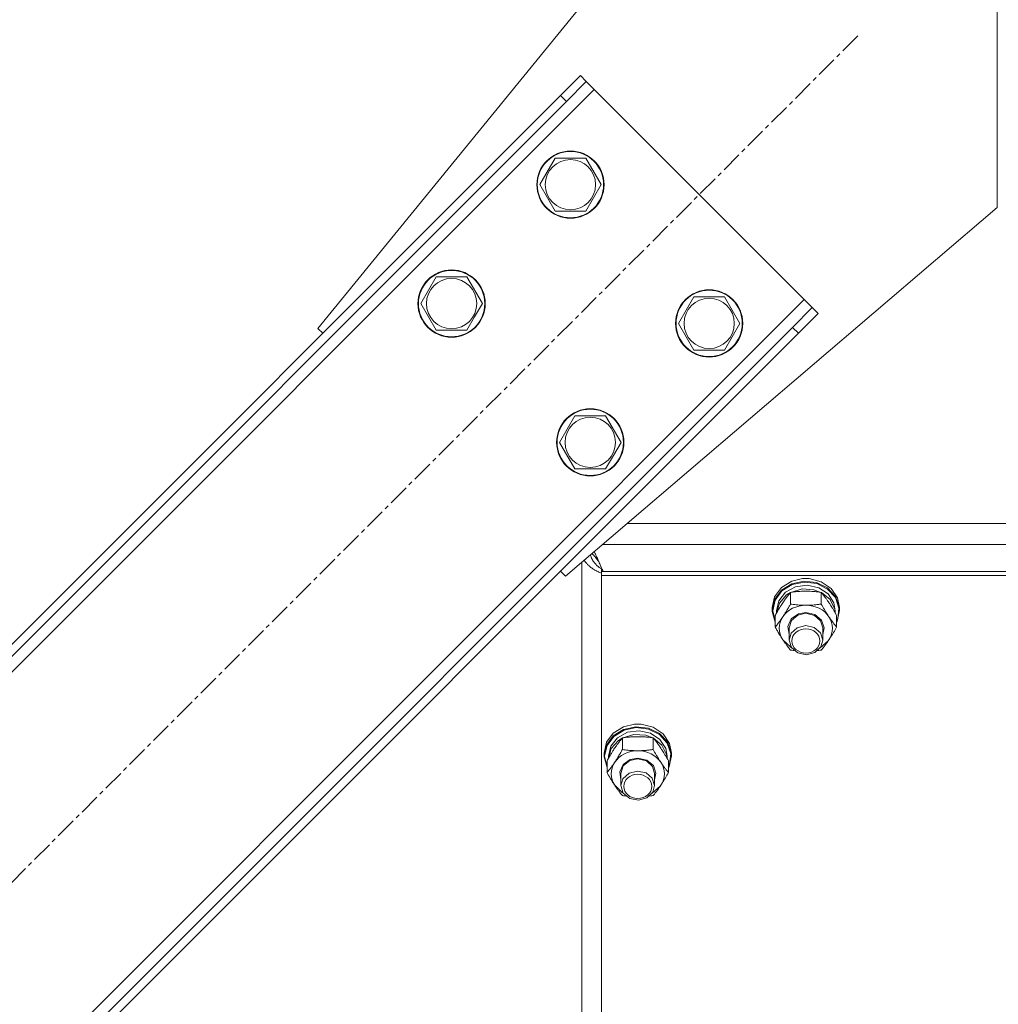
# Model space of a CAD drawing. Units: millimetres. Extents: x 0 to 30609, y -7 to 21000.
# Drawn here: x 5861 to 6211, y 12838 to 13189 of the extents above; entities that cross this region are included whole.
import ezdxf

# ---------------------------------------------------------------- set-up
doc = ezdxf.new("R2010")
doc.units = ezdxf.units.MM
doc.linetypes.add('K5LT_AXLED', pattern=[12, 7.5, -1.5, 1.5, -1.5])
doc.linetypes.add('K5LT_THIN', pattern=[0])
for name, color, linetype, true_color in [('OSI', 2, 'Continuous', 0xffff00), ('R', 1, 'Continuous', 0xff0000), ('WELDING', 7, 'Continuous', 0xffffff)]:
    doc.layers.add(name, color=color, linetype=linetype, true_color=true_color)

msp = doc.modelspace()

# ---------------------------------------------------------------- linework, layer by layer
at = {"layer": 'OSI', "color": 30, "linetype": 'K5LT_AXLED', "lineweight": 18, "true_color": 0xff8000}
msp.add_line((6160.43, 13183), (5473.87, 12496.43), dxfattribs=at)
at = {"layer": 'R', "color": 7, "linetype": 'K5LT_THIN', "lineweight": 18}
for p, q in [((6210.22, 13236.79), (6210.22, 13121.79)), ((5967.75, 13078.7), (6068.22, 13201.79)), ((6054.37, 13161.79), (6061.44, 13168.86)), ((6061.44, 13168.86), (6063.56, 13166.74)), ((6063.56, 13166.74), (6056.49, 13159.67)), ((6066.39, 13163.91), (6063.56, 13166.74)), ((6066.39, 13163.91), (5507.1, 12604.62)), ((6054.37, 13161.79), (5509.22, 12616.64)), ((6054.37, 13161.79), (6056.49, 13159.67)), ((6141.34, 13088.96), (6066.39, 13163.91)), ((6056.49, 13159.67), (5511.34, 12614.52)), ((6046.93, 13129.97), (6052.42, 13139.47)), ((6052.42, 13139.47), (6063.39, 13139.47)), ((6063.39, 13139.47), (6068.87, 13129.97)), ((6052.42, 13120.47), (6046.93, 13129.97)), ((6068.87, 13129.97), (6066.13, 13125.22)), ((6066.13, 13125.22), (6063.39, 13120.47)), ((6063.39, 13120.47), (6052.42, 13120.47)), ((6210.22, 13121.79), (6056.14, 12990.31)), ((6004.51, 13087.54), (6009.99, 13097.04)), ((6009.99, 13097.04), (6020.96, 13097.04)), ((6020.96, 13097.04), (6026.45, 13087.54)), ((5582.05, 12529.67), (6141.34, 13088.96)), ((6096.43, 13080.47), (6101.92, 13089.97)), ((6101.92, 13089.97), (6112.89, 13089.97)), ((6112.89, 13089.97), (6118.37, 13080.47)), ((6144.17, 13086.13), (6141.34, 13088.96)), ((6009.99, 13078.04), (6004.51, 13087.54)), ((6026.45, 13087.54), (6023.7, 13082.79)), ((6137.1, 13079.06), (6144.17, 13086.13)), ((6146.29, 13084.01), (6144.17, 13086.13)), ((6023.7, 13082.79), (6020.96, 13078.04)), ((6146.29, 13084.01), (6139.22, 13076.93)), ((5591.95, 12533.91), (6137.1, 13079.06)), ((5969.52, 13076.93), (5967.75, 13078.7)), ((6020.96, 13078.04), (6009.99, 13078.04)), ((6101.92, 13070.97), (6096.43, 13080.47)), ((6118.37, 13080.47), (6115.63, 13075.72)), ((6139.22, 13076.93), (6137.1, 13079.06)), ((5594.07, 12531.79), (6139.22, 13076.93)), ((6115.63, 13075.72), (6112.89, 13070.97)), ((6112.89, 13070.97), (6101.92, 13070.97)), ((6054.01, 13038.04), (6059.49, 13047.54)), ((6059.49, 13047.54), (6070.46, 13047.54)), ((6070.46, 13047.54), (6075.94, 13038.04)), ((6059.49, 13028.54), (6054.01, 13038.04)), ((6075.94, 13038.04), (6073.2, 13033.29)), ((6073.2, 13033.29), (6070.46, 13028.54)), ((6070.46, 13028.54), (6059.49, 13028.54)), ((6599.72, 13009.08), (6078.13, 13009.08)), ((6069.31, 13001.55), (6608.54, 13001.55)), ((6061.92, 12351.85), (6061.92, 12995.25)), ((6069.3, 12992.58), (6068.92, 12992.91)), ((6068.92, 12992.91), (6068.92, 12991.98)), ((6056.14, 12990.31), (6054.37, 12992.08)), ((6068.92, 12991.98), (6068.92, 12990.48)), ((6608.92, 12991.98), (6068.92, 12991.98)), ((6608.92, 12990.48), (6068.92, 12990.48)), ((6068.92, 12990.48), (6068.92, 12350.38)), ((6608.25, 12991.98), (6069.59, 12991.98)), ((6136.85, 12988.49), (6140.75, 12989.41)), ((6140.77, 12989.41), (6140.75, 12989.41)), ((6140.75, 12989.41), (6143.09, 12989.41)), ((6140.77, 12989.41), (6143.07, 12989.41)), ((6143.07, 12989.41), (6143.09, 12989.41)), ((6143.09, 12989.41), (6147.42, 12988.31)), ((6130.77, 12982.91), (6133.19, 12986.21)), ((6133.19, 12986.21), (6136.85, 12988.49)), ((6133.19, 12985.25), (6136.85, 12987.54)), ((6133.36, 12985.04), (6137.01, 12987.29)), ((6134.67, 12984.55), (6138.24, 12986.49)), ((6136.56, 12984.53), (6140.54, 12985.73)), ((6136.85, 12987.54), (6141.22, 12988.49)), ((6137.01, 12987.29), (6141.36, 12988.2)), ((6138.24, 12986.49), (6142.41, 12987.05)), ((6140.54, 12985.73), (6144.75, 12985.47)), ((6141.22, 12988.49), (6145.69, 12987.98)), ((6141.36, 12988.2), (6145.79, 12987.64)), ((6142.41, 12987.05), (6146.49, 12986.16)), ((6145.69, 12987.98), (6149.63, 12986.08)), ((6145.79, 12987.64), (6149.67, 12985.71)), ((6146.49, 12986.16), (6149.84, 12983.94)), ((6147.42, 12988.31), (6150.97, 12985.9)), ((6149.63, 12986.08), (6152.48, 12983.06)), ((6149.67, 12985.71), (6152.44, 12982.66)), ((6150.97, 12985.9), (6153.24, 12982.53)), ((6129.92, 12979.08), (6130.77, 12982.91)), ((6130.77, 12981.96), (6133.19, 12985.25)), ((6130.94, 12981.78), (6133.36, 12985.04)), ((6132.27, 12981.55), (6134.67, 12984.55)), ((6132.47, 12980.68), (6135.03, 12983.58)), ((6135.03, 12983.58), (6136.37, 12984.43)), ((6136.44, 12980.35), (6136.44, 12984.52)), ((6144.75, 12985.47), (6147.28, 12984.53)), ((6147.41, 12980.35), (6147.41, 12984.52)), ((6147.48, 12984.43), (6150.53, 12981.92)), ((6149.84, 12983.94), (6151.91, 12980.77)), ((6152.44, 12982.66), (6153.7, 12978.94)), ((6152.48, 12983.06), (6153.84, 12979.34)), ((6153.24, 12982.53), (6153.92, 12979.08)), ((6129.92, 12978.13), (6130.77, 12981.96)), ((6129.92, 12978.13), (6129.92, 12979.08)), ((6130.09, 12977.98), (6130.94, 12981.78)), ((6131.42, 12977.98), (6132.27, 12981.55)), ((6131.43, 12977.15), (6132.47, 12980.68)), ((6150.53, 12981.92), (6152.2, 12978.57)), ((6151.91, 12980.77), (6152.42, 12977.98)), ((6153.7, 12978.94), (6153.27, 12975.09)), ((6153.84, 12979.34), (6153.92, 12978.13)), ((6153.92, 12978.13), (6153.92, 12979.08)), ((6129.93, 12977.72), (6129.92, 12978.13)), ((6130.95, 12973.92), (6129.93, 12977.72)), ((6130.09, 12977.96), (6130.09, 12977.98)), ((6130.95, 12974.16), (6130.09, 12977.96)), ((6130.95, 12972.13), (6130.95, 12976.3)), ((6131.42, 12977.13), (6131.42, 12977.98)), ((6136.68, 12975.03), (6139.25, 12976.83)), ((6136.76, 12974.5), (6139.04, 12976.4)), ((6139.04, 12976.4), (6141.92, 12977.04)), ((6139.25, 12976.83), (6141.92, 12977.33)), ((6141.92, 12977.33), (6145.12, 12976.6)), ((6141.92, 12977.04), (6144.98, 12976.32)), ((6144.98, 12976.32), (6147.18, 12974.35)), ((6145.12, 12976.6), (6147.49, 12974.61)), ((6152.2, 12978.57), (6152.41, 12977.15)), ((6152.42, 12977.13), (6152.42, 12977.98)), ((6152.89, 12972.13), (6152.89, 12976.3)), ((6153.92, 12978.13), (6153.07, 12974.3)), ((6135.47, 12972.37), (6136.68, 12975.03)), ((6135.92, 12969.54), (6135.47, 12972.37)), ((6135.92, 12971.85), (6136.76, 12974.5)), ((6135.92, 12971.85), (6135.92, 12967.48)), ((6138.81, 12971.92), (6136.63, 12969.92)), ((6141.85, 12972.67), (6138.81, 12971.92)), ((6144.92, 12971.97), (6141.85, 12972.67)), ((6147.08, 12970.13), (6144.92, 12971.97)), ((6147.18, 12974.35), (6147.92, 12971.85)), ((6147.49, 12974.61), (6148.42, 12971.87)), ((6148.42, 12971.87), (6147.92, 12969.54)), ((6147.92, 12971.85), (6147.92, 12967.48)), ((6153.27, 12975.09), (6152.89, 12974.16)), ((6153.07, 12974.3), (6152.89, 12973.92)), ((6136.63, 12969.92), (6135.92, 12967.48)), ((6147.92, 12967.48), (6147.08, 12970.13)), ((6133.69, 12967.6), (6136.38, 12965.03)), ((6135.92, 12967.48), (6136.76, 12964.84)), ((6136.38, 12965.03), (6136.79, 12964.79)), ((6136.76, 12964.84), (6139.04, 12962.93)), ((6145.15, 12963.11), (6147.28, 12965.14)), ((6147.05, 12964.79), (6149.89, 12967.24)), ((6147.28, 12965.14), (6147.92, 12967.48)), ((6149.89, 12967.24), (6150.15, 12967.6)), ((6139.04, 12962.93), (6142.12, 12962.29)), ((6142.12, 12962.29), (6145.15, 12963.11)), ((6073.19, 12934.31), (6076.85, 12936.59)), ((6076.85, 12936.59), (6080.75, 12937.51)), ((6076.85, 12935.64), (6081.22, 12936.59)), ((6080.77, 12937.52), (6080.75, 12937.51)), ((6080.75, 12937.51), (6083.09, 12937.51)), ((6080.77, 12937.52), (6083.07, 12937.52)), ((6081.22, 12936.59), (6085.69, 12936.08)), ((6083.07, 12937.52), (6083.09, 12937.51)), ((6083.09, 12937.51), (6087.42, 12936.41)), ((6070.77, 12931.02), (6073.19, 12934.31)), ((6070.77, 12930.06), (6073.19, 12933.35)), ((6070.94, 12929.88), (6073.36, 12933.14)), ((6073.19, 12933.35), (6076.85, 12935.64)), ((6073.36, 12933.14), (6077.01, 12935.39)), ((6074.67, 12932.65), (6078.24, 12934.59)), ((6076.56, 12932.63), (6080.54, 12933.83)), ((6077.01, 12935.39), (6081.36, 12936.3)), ((6078.24, 12934.59), (6082.41, 12935.15)), ((6080.54, 12933.83), (6084.75, 12933.57)), ((6081.36, 12936.3), (6085.79, 12935.75)), ((6082.41, 12935.15), (6086.49, 12934.26)), ((6084.75, 12933.57), (6087.28, 12932.63)), ((6085.69, 12936.08), (6089.63, 12934.18)), ((6085.79, 12935.75), (6089.67, 12933.81)), ((6086.49, 12934.26), (6089.84, 12932.04)), ((6087.42, 12936.41), (6090.97, 12934)), ((6089.63, 12934.18), (6092.48, 12931.16)), ((6089.67, 12933.81), (6092.44, 12930.76)), ((6090.97, 12934), (6093.24, 12930.63)), ((6069.92, 12927.18), (6070.77, 12931.02)), ((6069.92, 12926.23), (6070.77, 12930.06)), ((6070.09, 12926.08), (6070.94, 12929.88)), ((6071.42, 12926.08), (6072.27, 12929.65)), ((6072.27, 12929.65), (6074.67, 12932.65)), ((6072.47, 12928.78), (6075.03, 12931.68)), ((6075.03, 12931.68), (6076.37, 12932.53)), ((6076.44, 12928.45), (6076.44, 12932.62)), ((6087.41, 12928.45), (6087.41, 12932.62)), ((6087.48, 12932.53), (6090.53, 12930.02)), ((6089.84, 12932.04), (6091.91, 12928.87)), ((6090.53, 12930.02), (6092.2, 12926.67)), ((6092.44, 12930.76), (6093.7, 12927.04)), ((6092.48, 12931.16), (6093.84, 12927.44)), ((6093.24, 12930.63), (6093.92, 12927.18)), ((6069.92, 12926.23), (6069.92, 12927.18)), ((6069.93, 12925.82), (6069.92, 12926.23)), ((6070.09, 12926.06), (6070.09, 12926.08)), ((6070.95, 12922.26), (6070.09, 12926.06)), ((6071.42, 12925.23), (6071.42, 12926.08)), ((6071.43, 12925.25), (6072.47, 12928.78)), ((6091.91, 12928.87), (6092.42, 12926.08)), ((6092.2, 12926.67), (6092.41, 12925.25)), ((6092.42, 12925.23), (6092.42, 12926.08)), ((6093.92, 12926.23), (6093.07, 12922.4)), ((6093.7, 12927.04), (6093.27, 12923.19)), ((6093.84, 12927.44), (6093.92, 12926.23)), ((6093.92, 12926.23), (6093.92, 12927.18)), ((6070.95, 12922.02), (6069.93, 12925.82)), ((6070.95, 12920.23), (6070.95, 12924.4)), ((6075.47, 12920.47), (6076.68, 12923.13)), ((6075.92, 12919.95), (6076.76, 12922.6)), ((6076.68, 12923.13), (6079.25, 12924.93)), ((6076.76, 12922.6), (6079.04, 12924.5)), ((6079.04, 12924.5), (6081.92, 12925.14)), ((6079.25, 12924.93), (6081.92, 12925.43)), ((6081.92, 12925.43), (6085.12, 12924.7)), ((6081.92, 12925.14), (6084.98, 12924.42)), ((6084.98, 12924.42), (6087.18, 12922.45)), ((6085.12, 12924.7), (6087.49, 12922.71)), ((6087.49, 12922.71), (6088.42, 12919.97)), ((6092.89, 12920.23), (6092.89, 12924.4)), ((6093.27, 12923.19), (6092.89, 12922.26)), ((6075.92, 12917.64), (6075.47, 12920.47)), ((6075.92, 12919.95), (6075.92, 12915.58)), ((6078.81, 12920.02), (6076.63, 12918.02)), ((6081.85, 12920.77), (6078.81, 12920.02)), ((6084.92, 12920.08), (6081.85, 12920.77)), ((6087.08, 12918.23), (6084.92, 12920.08)), ((6087.18, 12922.45), (6087.92, 12919.95)), ((6088.42, 12919.97), (6087.92, 12917.64)), ((6087.92, 12919.95), (6087.92, 12915.58)), ((6093.07, 12922.4), (6092.89, 12922.02)), ((6073.69, 12915.7), (6076.38, 12913.13)), ((6076.63, 12918.02), (6075.92, 12915.58)), ((6075.92, 12915.58), (6076.76, 12912.94)), ((6087.92, 12915.58), (6087.08, 12918.23)), ((6087.28, 12913.24), (6087.92, 12915.58)), ((6089.89, 12915.34), (6090.15, 12915.7)), ((6076.38, 12913.13), (6076.79, 12912.89)), ((6076.76, 12912.94), (6079.04, 12911.03)), ((6085.15, 12911.21), (6087.28, 12913.24)), ((6087.05, 12912.89), (6089.89, 12915.34)), ((6079.04, 12911.03), (6082.12, 12910.39)), ((6082.12, 12910.39), (6085.15, 12911.21))]:
    msp.add_line(p, q, dxfattribs=at)
for centre, radius in [((6057.9, 13129.97), 12), ((6057.9, 13129.97), 11.83), ((6057.9, 13129.97), 8.97), ((6015.48, 13087.54), 12), ((6015.48, 13087.54), 11.83), ((6015.48, 13087.54), 8.97), ((6107.4, 13080.47), 12), ((6107.4, 13080.47), 11.83), ((6107.4, 13080.47), 8.97), ((6064.97, 13038.04), 12), ((6064.97, 13038.04), 11.83), ((6064.97, 13038.04), 8.97)]:
    msp.add_circle(centre, radius, dxfattribs=at)
for centre, major_axis, start_param, end_param in [((6141.92, 12971.71), (-9.5, 0), 4.712389, 5.759587), ((6141.92, 12971.71), (9.5, 0), 0.523599, 1.570796), ((6141.92, 12971.71), (-9.5, 0), 5.759587, 6.806784), ((6141.92, 12971.71), (9.5, 0), 5.759587, 6.806784), ((6081.92, 12919.81), (-9.5, 0), 4.712389, 5.759587), ((6081.92, 12919.81), (9.5, 0), 0.523599, 1.570796), ((6081.92, 12919.81), (-9.5, 0), 5.759587, 6.806784), ((6081.92, 12919.81), (9.5, 0), 5.759587, 6.806784)]:
    msp.add_ellipse(centre, major_axis=major_axis, ratio=0.864992, start_param=start_param, end_param=end_param, dxfattribs=at)
for centre in [(6141.92, 12967.19), (6081.92, 12915.29)]:
    msp.add_ellipse(centre, major_axis=(-5, 0), ratio=0.864992, dxfattribs=at)
at = {"layer": 'WELDING', "color": 7, "linetype": 'K5LT_THIN', "lineweight": 18}
for p, q in [((6065.08, 12997.74), (6065.04, 12997.91)), ((6065.13, 12997.57), (6065.08, 12997.74)), ((6065.15, 12997.49), (6065.13, 12997.57)), ((6065.16, 12997.45), (6065.15, 12997.49)), ((6065.17, 12997.43), (6065.16, 12997.45)), ((6065.17, 12997.42), (6065.17, 12997.43)), ((6065.23, 12997.24), (6065.17, 12997.42)), ((6065.29, 12997.08), (6065.23, 12997.24)), ((6065.32, 12996.99), (6065.29, 12997.08)), ((6065.34, 12996.95), (6065.32, 12996.99)), ((6065.34, 12996.93), (6065.34, 12996.95)), ((6065.35, 12996.92), (6065.34, 12996.93)), ((6065.42, 12996.75), (6065.35, 12996.92)), ((6065.49, 12996.59), (6065.42, 12996.75)), ((6065.53, 12996.51), (6065.49, 12996.59)), ((6065.55, 12996.47), (6065.53, 12996.51)), ((6065.56, 12996.45), (6065.55, 12996.47)), ((6065.56, 12998.36), (6065.87, 12998.06)), ((6065.57, 12996.44), (6065.56, 12996.45)), ((6065.65, 12996.27), (6065.57, 12996.44)), ((6065.74, 12996.12), (6065.65, 12996.27)), ((6065.87, 12998.06), (6065.88, 12998.06)), ((6065.88, 12998.06), (6065.89, 12998.04)), ((6065.89, 12998.04), (6065.92, 12998.02)), ((6065.92, 12998.02), (6065.97, 12997.96)), ((6065.97, 12997.96), (6066.07, 12997.86)), ((6066.07, 12997.86), (6066.17, 12997.74)), ((6066.17, 12997.74), (6066.18, 12997.74)), ((6066.18, 12997.74), (6066.19, 12997.72)), ((6066.19, 12997.72), (6066.22, 12997.7)), ((6066.22, 12997.7), (6066.27, 12997.64)), ((6066.27, 12997.64), (6066.37, 12997.52)), ((6066.37, 12999.05), (6066.64, 12998.49)), ((6066.37, 12997.52), (6066.48, 12997.4)), ((6066.48, 12997.4), (6066.48, 12997.4)), ((6066.48, 12997.4), (6066.5, 12997.38)), ((6066.5, 12997.38), (6066.52, 12997.35)), ((6066.52, 12997.35), (6066.57, 12997.29)), ((6066.57, 12997.29), (6066.68, 12997.17)), ((6066.64, 12998.49), (6066.65, 12998.48)), ((6066.65, 12998.48), (6066.66, 12998.46)), ((6066.66, 12998.46), (6066.68, 12998.41)), ((6066.68, 12998.41), (6066.73, 12998.31)), ((6066.68, 12997.17), (6066.78, 12997.04)), ((6066.73, 12998.31), (6066.82, 12998.12)), ((6066.78, 12997.04), (6066.79, 12997.04)), ((6066.79, 12997.04), (6066.8, 12997.02)), ((6066.8, 12997.02), (6066.83, 12996.99)), ((6066.82, 12998.12), (6066.91, 12997.92)), ((6066.83, 12996.99), (6066.88, 12996.93)), ((6066.88, 12996.93), (6066.98, 12996.8)), ((6066.91, 12997.92), (6066.92, 12997.91)), ((6066.92, 12997.91), (6066.93, 12997.88)), ((6066.93, 12997.88), (6066.95, 12997.83)), ((6066.95, 12997.83), (6067, 12997.73)), ((6066.98, 12996.8), (6067.08, 12996.67)), ((6067, 12997.73), (6067.09, 12997.53)), ((6067.08, 12996.67), (6067.09, 12996.66)), ((6067.09, 12997.53), (6067.18, 12997.33)), ((6067.09, 12996.66), (6067.1, 12996.65)), ((6067.1, 12996.65), (6067.13, 12996.61)), ((6067.13, 12996.61), (6067.18, 12996.54)), ((6067.18, 12997.33), (6067.19, 12997.32)), ((6067.18, 12996.54), (6067.29, 12996.41)), ((6067.19, 12997.32), (6067.2, 12997.29)), ((6067.2, 12997.29), (6067.23, 12997.24)), ((6067.23, 12997.24), (6067.27, 12997.13)), ((6067.27, 12997.13), (6067.37, 12996.92)), ((6067.29, 12996.41), (6067.39, 12996.28)), ((6067.37, 12996.92), (6067.45, 12996.72)), ((6067.39, 12996.28), (6067.39, 12996.28)), ((6067.39, 12996.28), (6067.41, 12996.26)), ((6067.41, 12996.26), (6067.44, 12996.22)), ((6067.45, 12996.72), (6067.46, 12996.71)), ((6067.46, 12996.71), (6067.47, 12996.68)), ((6067.47, 12996.68), (6067.5, 12996.63)), ((6067.5, 12996.63), (6067.54, 12996.52)), ((6067.54, 12996.52), (6067.64, 12996.31)), ((6067.64, 12996.31), (6067.72, 12996.11)), ((6062.94, 12995.8), (6062.81, 12996.01)), ((6063.07, 12995.6), (6062.94, 12995.8)), ((6063.14, 12995.5), (6063.07, 12995.6)), ((6063.17, 12995.45), (6063.14, 12995.5)), ((6063.19, 12995.43), (6063.17, 12995.45)), ((6063.2, 12995.42), (6063.19, 12995.43)), ((6063.35, 12995.21), (6063.2, 12995.42)), ((6063.51, 12995.02), (6063.35, 12995.21)), ((6063.59, 12994.92), (6063.51, 12995.02)), ((6063.63, 12994.88), (6063.59, 12994.92)), ((6063.65, 12994.85), (6063.63, 12994.88)), ((6063.66, 12994.84), (6063.65, 12994.85)), ((6063.83, 12994.65), (6063.66, 12994.84)), ((6064.01, 12994.46), (6063.83, 12994.65)), ((6064.1, 12994.37), (6064.01, 12994.46)), ((6064.14, 12994.33), (6064.1, 12994.37)), ((6064.16, 12994.31), (6064.14, 12994.33)), ((6064.18, 12994.3), (6064.16, 12994.31)), ((6064.37, 12994.11), (6064.18, 12994.3)), ((6064.56, 12993.94), (6064.37, 12994.11)), ((6064.66, 12993.85), (6064.56, 12993.94)), ((6064.71, 12993.81), (6064.66, 12993.85)), ((6064.74, 12993.79), (6064.71, 12993.81)), ((6064.75, 12993.78), (6064.74, 12993.79)), ((6064.96, 12993.6), (6064.75, 12993.78)), ((6065.17, 12993.44), (6064.96, 12993.6)), ((6065.27, 12993.36), (6065.17, 12993.44)), ((6065.33, 12993.32), (6065.27, 12993.36)), ((6065.35, 12993.3), (6065.33, 12993.32)), ((6065.37, 12993.29), (6065.35, 12993.3)), ((6065.6, 12993.13), (6065.37, 12993.29)), ((6065.82, 12992.98), (6065.6, 12993.13)), ((6065.79, 12996.04), (6065.74, 12996.12)), ((6065.81, 12996), (6065.79, 12996.04)), ((6065.82, 12995.98), (6065.81, 12996)), ((6065.83, 12995.97), (6065.82, 12995.98)), ((6065.93, 12992.9), (6065.82, 12992.98)), ((6065.93, 12995.81), (6065.83, 12995.97)), ((6066.03, 12995.66), (6065.93, 12995.81)), ((6065.99, 12992.87), (6065.93, 12992.9)), ((6066.01, 12992.85), (6065.99, 12992.87)), ((6066.03, 12992.84), (6066.01, 12992.85)), ((6066.08, 12995.58), (6066.03, 12995.66)), ((6066.27, 12992.69), (6066.03, 12992.84)), ((6066.11, 12995.55), (6066.08, 12995.58)), ((6066.12, 12995.53), (6066.11, 12995.55)), ((6066.13, 12995.52), (6066.12, 12995.53)), ((6066.24, 12995.36), (6066.13, 12995.52)), ((6066.35, 12995.22), (6066.24, 12995.36)), ((6066.41, 12995.14), (6066.35, 12995.22)), ((6066.44, 12995.11), (6066.41, 12995.14)), ((6066.45, 12995.09), (6066.44, 12995.11)), ((6066.46, 12995.08), (6066.45, 12995.09)), ((6066.58, 12994.93), (6066.46, 12995.08)), ((6066.7, 12994.79), (6066.58, 12994.93)), ((6066.77, 12994.72), (6066.7, 12994.79)), ((6066.8, 12994.69), (6066.77, 12994.72)), ((6066.81, 12994.67), (6066.8, 12994.69)), ((6066.82, 12994.66), (6066.81, 12994.67)), ((6066.95, 12994.52), (6066.82, 12994.66)), ((6067.08, 12994.39), (6066.95, 12994.52)), ((6067.15, 12994.32), (6067.08, 12994.39)), ((6067.18, 12994.29), (6067.15, 12994.32)), ((6067.2, 12994.28), (6067.18, 12994.29)), ((6067.21, 12994.27), (6067.2, 12994.28)), ((6067.35, 12994.14), (6067.21, 12994.27)), ((6067.48, 12994.01), (6067.35, 12994.14)), ((6067.44, 12996.22), (6067.49, 12996.15)), ((6067.55, 12993.95), (6067.48, 12994.01)), ((6067.49, 12996.15), (6067.6, 12996.01)), ((6067.59, 12993.92), (6067.55, 12993.95)), ((6067.61, 12993.9), (6067.59, 12993.92)), ((6067.6, 12996.01), (6067.8, 12995.75)), ((6067.62, 12993.89), (6067.61, 12993.9)), ((6067.76, 12993.77), (6067.62, 12993.89)), ((6067.72, 12996.11), (6067.73, 12996.09)), ((6067.73, 12996.09), (6067.74, 12996.07)), ((6067.74, 12996.07), (6067.77, 12996.01)), ((6067.9, 12993.65), (6067.76, 12993.77)), ((6067.77, 12996.01), (6067.82, 12995.9)), ((6067.8, 12995.75), (6067.91, 12995.6)), ((6067.82, 12995.9), (6067.91, 12995.69)), ((6067.98, 12993.59), (6067.9, 12993.65)), ((6067.91, 12995.69), (6067.99, 12995.5)), ((6067.91, 12995.6), (6067.99, 12995.5)), ((6068.01, 12993.56), (6067.98, 12993.59)), ((6067.99, 12995.5), (6068.19, 12995.03)), ((6068.03, 12993.55), (6068.01, 12993.56)), ((6068.04, 12993.54), (6068.03, 12993.55)), ((6068.19, 12993.43), (6068.04, 12993.54)), ((6068.19, 12995.03), (6068.26, 12994.88)), ((6068.34, 12993.32), (6068.19, 12993.43)), ((6068.26, 12994.88), (6068.27, 12994.86)), ((6068.27, 12994.86), (6068.28, 12994.83)), ((6068.28, 12994.83), (6068.3, 12994.78)), ((6068.3, 12994.78), (6068.35, 12994.67)), ((6068.41, 12993.26), (6068.34, 12993.32)), ((6068.35, 12994.67), (6068.45, 12994.44)), ((6068.45, 12993.23), (6068.41, 12993.26)), ((6068.45, 12994.44), (6068.53, 12994.27)), ((6068.47, 12993.22), (6068.45, 12993.23)), ((6068.48, 12993.21), (6068.47, 12993.22)), ((6068.92, 12992.91), (6068.48, 12993.21)), ((6068.53, 12994.27), (6068.53, 12994.26)), ((6068.53, 12994.26), (6068.55, 12994.23)), ((6068.55, 12994.23), (6068.57, 12994.18)), ((6068.57, 12994.18), (6068.62, 12994.07)), ((6068.62, 12994.07), (6068.71, 12993.86)), ((6068.71, 12993.86), (6068.79, 12993.67)), ((6068.79, 12993.67), (6068.8, 12993.66)), ((6068.8, 12993.66), (6068.81, 12993.63)), ((6068.81, 12993.63), (6068.84, 12993.58)), ((6068.84, 12993.58), (6068.88, 12993.48)), ((6068.88, 12993.48), (6068.97, 12993.28)), ((6068.97, 12993.28), (6069.06, 12993.09)), ((6069.06, 12993.09), (6069.07, 12993.07)), ((6069.07, 12993.07), (6069.08, 12993.05)), ((6069.08, 12993.05), (6069.1, 12993)), ((6069.1, 12993), (6069.15, 12992.9)), ((6069.15, 12992.9), (6069.24, 12992.71)), ((6066.5, 12992.55), (6066.27, 12992.69)), ((6066.62, 12992.48), (6066.5, 12992.55)), ((6066.68, 12992.45), (6066.62, 12992.48)), ((6066.71, 12992.43), (6066.68, 12992.45)), ((6066.72, 12992.42), (6066.71, 12992.43)), ((6066.97, 12992.29), (6066.72, 12992.42)), ((6067.21, 12992.16), (6066.97, 12992.29)), ((6067.33, 12992.1), (6067.21, 12992.16)), ((6067.39, 12992.07), (6067.33, 12992.1)), ((6067.42, 12992.05), (6067.39, 12992.07)), ((6067.44, 12992.05), (6067.42, 12992.05)), ((6067.69, 12991.92), (6067.44, 12992.05)), ((6067.94, 12991.81), (6067.69, 12991.92)), ((6068.06, 12991.75), (6067.94, 12991.81)), ((6068.12, 12991.73), (6068.06, 12991.75)), ((6068.16, 12991.71), (6068.12, 12991.73)), ((6068.17, 12991.71), (6068.16, 12991.71)), ((6068.92, 12991.4), (6068.17, 12991.71)), ((6069.24, 12992.71), (6069.33, 12992.52)), ((6069.33, 12992.52), (6069.33, 12992.51)), ((6069.33, 12992.51), (6069.35, 12992.49)), ((6069.35, 12992.49), (6069.37, 12992.44)), ((6069.37, 12992.44), (6069.41, 12992.34)), ((6069.41, 12992.34), (6069.5, 12992.16)), ((6069.5, 12992.16), (6069.59, 12991.98)), ((6136.88, 12963.85), (6136.44, 12963.91)), ((6137.32, 12963.8), (6136.88, 12963.85)), ((6137.76, 12963.74), (6137.32, 12963.8)), ((6146.53, 12963.8), (6146.08, 12963.74)), ((6146.97, 12963.85), (6146.53, 12963.8)), ((6147.41, 12963.91), (6146.97, 12963.85)), ((6076.88, 12911.95), (6076.44, 12912.02)), ((6077.32, 12911.9), (6076.88, 12911.95)), ((6086.97, 12911.95), (6086.53, 12911.9)), ((6087.41, 12912.02), (6086.97, 12911.95)), ((6077.76, 12911.84), (6077.32, 12911.9)), ((6086.53, 12911.9), (6086.08, 12911.84))]:
    msp.add_line(p, q, dxfattribs=at)
for points, knots in [([(6136.44, 12984.52), (6136.11, 12984.13), (6135.64, 12983.54), (6134.97, 12982.65), (6134.52, 12982.04), (6134.07, 12981.39), (6133.66, 12980.79), (6133.26, 12980.17), (6132.82, 12979.49), (6132.33, 12978.68), (6131.67, 12977.57), (6131.21, 12976.76), (6130.95, 12976.3)], [0, 0, 0, 0, 2.36093, 3.390647, 4.79298, 5.506786, 6.577788, 7.635804, 8.324795, 9.644879, 11.134303, 13, 13, 13, 13]), ([(6141.92, 12984.94), (6141.57, 12984.94), (6140.85, 12984.93), (6139.97, 12984.89), (6138.98, 12984.82), (6137.85, 12984.71), (6136.91, 12984.59), (6136.44, 12984.52)], [0, 0, 0, 0, 1.523216, 3.057663, 3.814901, 5.878539, 8, 8, 8, 8]), ([(6147.41, 12984.52), (6146.91, 12984.59), (6145.99, 12984.71), (6144.66, 12984.84), (6143.44, 12984.91), (6142.53, 12984.94), (6142.03, 12984.94), (6141.92, 12984.94)], [0, 0, 0, 0, 2.217775, 4.084032, 5.851552, 7.530677, 8, 8, 8, 8]), ([(6152.89, 12976.3), (6152.52, 12976.96), (6151.95, 12977.95), (6151.23, 12979.15), (6150.78, 12979.87), (6150.42, 12980.42), (6150.07, 12980.96), (6149.71, 12981.47), (6149.28, 12982.1), (6148.52, 12983.14), (6147.87, 12983.96), (6147.41, 12984.52)], [0, 0, 0, 0, 2.495045, 3.773157, 4.752428, 5.414375, 6.071805, 7.048435, 7.684427, 8.902965, 12, 12, 12, 12]), ([(6133.69, 12975.82), (6133.88, 12976.1), (6134.13, 12976.48), (6134.56, 12977.16), (6134.86, 12977.65), (6135.33, 12978.42), (6135.81, 12979.24), (6136.23, 12979.99), (6136.44, 12980.35)], [0, 0, 0, 0, 1.79714, 2.404251, 4.194774, 4.765234, 6.955738, 9, 9, 9, 9]), ([(6136.44, 12980.35), (6137.1, 12980.25), (6138.13, 12980.12), (6139.5, 12980.01), (6140.52, 12979.95), (6141.31, 12979.93), (6141.79, 12979.92), (6141.92, 12979.92)], [0, 0, 0, 0, 3.005828, 4.558322, 5.937032, 7.433787, 8, 8, 8, 8]), ([(6141.92, 12979.92), (6142.29, 12979.92), (6142.92, 12979.93), (6143.9, 12979.98), (6144.95, 12980.05), (6146.15, 12980.18), (6147, 12980.29), (6147.41, 12980.35)], [0, 0, 0, 0, 1.597458, 2.676777, 4.235764, 6.182879, 8, 8, 8, 8]), ([(6147.41, 12980.35), (6147.76, 12979.71), (6148.32, 12978.74), (6149.04, 12977.54), (6149.59, 12976.66), (6149.95, 12976.11), (6150.15, 12975.82)], [0, 0, 0, 0, 2.828681, 4.286485, 5.499243, 7, 7, 7, 7]), ([(6130.95, 12972.13), (6131.24, 12972.48), (6131.68, 12973.02), (6132.32, 12973.86), (6132.82, 12974.55), (6133.3, 12975.23), (6133.58, 12975.64), (6133.69, 12975.82)], [0, 0, 0, 0, 2.582723, 3.88971, 5.5895, 6.977921, 8, 8, 8, 8]), ([(6150.15, 12975.82), (6150.34, 12975.54), (6150.71, 12974.99), (6151.2, 12974.31), (6151.72, 12973.6), (6152.26, 12972.9), (6152.69, 12972.38), (6152.89, 12972.13)], [0, 0, 0, 0, 1.597458, 3.207191, 4.235764, 6.182879, 8, 8, 8, 8]), ([(6133.69, 12967.6), (6133.51, 12967.88), (6133.26, 12968.26), (6132.83, 12968.94), (6132.52, 12969.43), (6132.06, 12970.2), (6131.58, 12971.02), (6131.15, 12971.77), (6130.95, 12972.13)], [0, 0, 0, 0, 1.79714, 2.404251, 4.194774, 4.765234, 6.955738, 9, 9, 9, 9]), ([(6152.89, 12972.13), (6152.53, 12971.49), (6151.98, 12970.52), (6151.26, 12969.33), (6150.71, 12968.45), (6150.35, 12967.89), (6150.15, 12967.6)], [0, 0, 0, 0, 2.828681, 4.286485, 5.499243, 7, 7, 7, 7]), ([(6136.44, 12963.91), (6136.15, 12964.26), (6135.71, 12964.81), (6135.07, 12965.64), (6134.57, 12966.33), (6134.09, 12967.01), (6133.81, 12967.42), (6133.69, 12967.6)], [0, 0, 0, 0, 2.582723, 3.88971, 5.5895, 6.977921, 8, 8, 8, 8]), ([(6150.15, 12967.6), (6149.96, 12967.32), (6149.59, 12966.77), (6149.1, 12966.09), (6148.58, 12965.38), (6148.03, 12964.68), (6147.61, 12964.16), (6147.41, 12963.91)], [0, 0, 0, 0, 1.597458, 3.207191, 4.235764, 6.182879, 8, 8, 8, 8]), ([(6081.92, 12933.04), (6081.57, 12933.04), (6080.85, 12933.03), (6079.97, 12932.99), (6078.98, 12932.92), (6077.85, 12932.81), (6076.91, 12932.69), (6076.44, 12932.62)], [0, 0, 0, 0, 1.523216, 3.057663, 3.814901, 5.878539, 8, 8, 8, 8]), ([(6087.41, 12932.62), (6086.91, 12932.69), (6085.99, 12932.81), (6084.66, 12932.94), (6083.44, 12933.01), (6082.53, 12933.04), (6082.03, 12933.04), (6081.92, 12933.04)], [0, 0, 0, 0, 2.217775, 4.084032, 5.851552, 7.530677, 8, 8, 8, 8]), ([(6076.44, 12932.62), (6076.11, 12932.23), (6075.64, 12931.64), (6074.97, 12930.75), (6074.52, 12930.14), (6074.07, 12929.49), (6073.66, 12928.89), (6073.26, 12928.27), (6072.82, 12927.59), (6072.33, 12926.78), (6071.67, 12925.67), (6071.21, 12924.86), (6070.95, 12924.4)], [0, 0, 0, 0, 2.36093, 3.390647, 4.79298, 5.506786, 6.577788, 7.635804, 8.324795, 9.644879, 11.134303, 13, 13, 13, 13]), ([(6092.89, 12924.4), (6092.52, 12925.06), (6091.95, 12926.05), (6091.23, 12927.26), (6090.78, 12927.97), (6090.42, 12928.52), (6090.07, 12929.06), (6089.71, 12929.58), (6089.28, 12930.2), (6088.52, 12931.24), (6087.87, 12932.06), (6087.41, 12932.62)], [0, 0, 0, 0, 2.495045, 3.773157, 4.752428, 5.414375, 6.071805, 7.048435, 7.684427, 8.902965, 12, 12, 12, 12]), ([(6073.69, 12923.92), (6073.88, 12924.2), (6074.13, 12924.58), (6074.56, 12925.26), (6074.86, 12925.75), (6075.33, 12926.52), (6075.81, 12927.34), (6076.23, 12928.09), (6076.44, 12928.45)], [0, 0, 0, 0, 1.79714, 2.404251, 4.194774, 4.765234, 6.955738, 9, 9, 9, 9]), ([(6076.44, 12928.45), (6077.1, 12928.35), (6078.13, 12928.22), (6079.5, 12928.11), (6080.52, 12928.05), (6081.31, 12928.03), (6081.79, 12928.02), (6081.92, 12928.02)], [0, 0, 0, 0, 3.005828, 4.558322, 5.937032, 7.433787, 8, 8, 8, 8]), ([(6081.92, 12928.02), (6082.29, 12928.02), (6082.92, 12928.04), (6083.9, 12928.08), (6084.95, 12928.15), (6086.15, 12928.28), (6087, 12928.39), (6087.41, 12928.45)], [0, 0, 0, 0, 1.597458, 2.676777, 4.235764, 6.182879, 8, 8, 8, 8]), ([(6087.41, 12928.45), (6087.76, 12927.81), (6088.32, 12926.84), (6089.04, 12925.64), (6089.59, 12924.76), (6089.95, 12924.21), (6090.15, 12923.92)], [0, 0, 0, 0, 2.828681, 4.286485, 5.499243, 7, 7, 7, 7]), ([(6070.95, 12920.23), (6071.24, 12920.58), (6071.68, 12921.12), (6072.32, 12921.96), (6072.82, 12922.65), (6073.3, 12923.33), (6073.58, 12923.74), (6073.69, 12923.92)], [0, 0, 0, 0, 2.582723, 3.88971, 5.5895, 6.977921, 8, 8, 8, 8]), ([(6090.15, 12923.92), (6090.34, 12923.64), (6090.71, 12923.09), (6091.2, 12922.41), (6091.72, 12921.7), (6092.26, 12921), (6092.69, 12920.48), (6092.89, 12920.23)], [0, 0, 0, 0, 1.597458, 3.207191, 4.235764, 6.182879, 8, 8, 8, 8]), ([(6073.69, 12915.7), (6073.51, 12915.98), (6073.26, 12916.36), (6072.83, 12917.04), (6072.52, 12917.53), (6072.06, 12918.3), (6071.58, 12919.12), (6071.15, 12919.87), (6070.95, 12920.23)], [0, 0, 0, 0, 1.79714, 2.404251, 4.194774, 4.765234, 6.955738, 9, 9, 9, 9]), ([(6092.89, 12920.23), (6092.53, 12919.59), (6091.98, 12918.62), (6091.26, 12917.43), (6090.71, 12916.55), (6090.35, 12916), (6090.15, 12915.7)], [0, 0, 0, 0, 2.828681, 4.286485, 5.499243, 7, 7, 7, 7]), ([(6076.44, 12912.02), (6076.15, 12912.36), (6075.71, 12912.91), (6075.07, 12913.74), (6074.57, 12914.43), (6074.09, 12915.11), (6073.81, 12915.52), (6073.69, 12915.7)], [0, 0, 0, 0, 2.582723, 3.88971, 5.5895, 6.977921, 8, 8, 8, 8]), ([(6090.15, 12915.7), (6089.96, 12915.42), (6089.59, 12914.87), (6089.1, 12914.19), (6088.58, 12913.48), (6088.03, 12912.78), (6087.61, 12912.26), (6087.41, 12912.02)], [0, 0, 0, 0, 1.597458, 3.207191, 4.235764, 6.182879, 8, 8, 8, 8])]:
    msp.add_open_spline(points, degree=3, knots=knots, dxfattribs=at)

doc.saveas('drawing.dxf')
